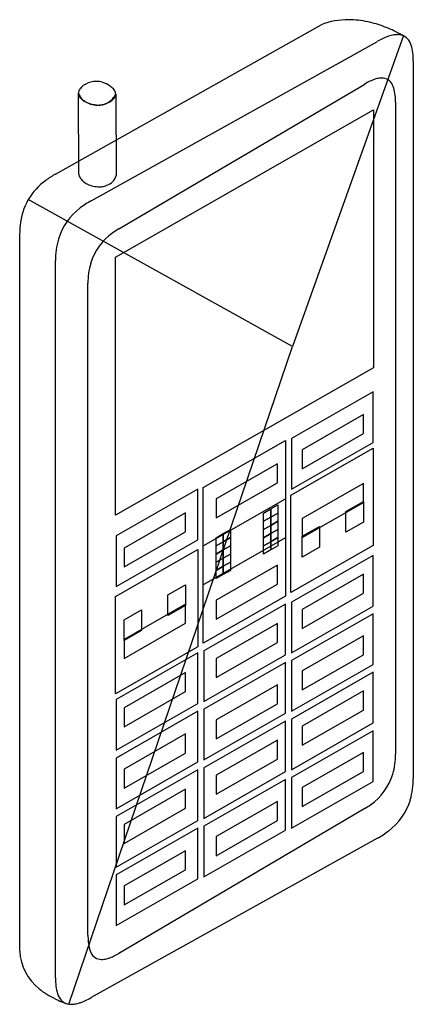
# Model space of a CAD drawing. Extents: x 0.1 to 8.6, y -0.1 to 21.
import ezdxf

# ---------------------------------------------------------------- set-up
doc = ezdxf.new("R2010")
doc.units = 0
doc.layers.add('DEFAULT_255_2_778', color=255, linetype='CONTINUOUS')

msp = doc.modelspace()

# ---------------------------------------------------------------- linework, layer by layer
at = {"layer": 'DEFAULT_255_2_778'}
for p, q in [((0.902, 17.714), (6.62, 20.926)), ((1.672, 17.143), (7.829, 20.569)), ((8.387, 20.692), (5.999, 14.006)), ((8.599, 20.141), (8.599, 4.722)), ((2.263, 16.536), (7.554, 19.65)), ((1.408, 17.704), (1.397, 19.45)), ((2.074, 19.268), (2.074, 19.268)), ((2.198, 19.435), (2.206, 17.681)), ((2.195, 15.93), (7.741, 19.098)), ((7.741, 19.098), (7.741, 16.986)), ((8.216, 19.261), (8.216, 5.245)), ((1.408, 17.704), (1.408, 17.704)), ((5.999, 14.006), (0.318, 17.167)), ((5.999, 14.006), (0.318, 17.167)), ((7.741, 16.986), (7.741, 15.666)), ((0.132, 16.429), (0.132, 1.01)), ((2.195, 13.817), (2.195, 15.93)), ((0.902, 0.439), (0.902, 15.858)), ((7.741, 15.666), (7.741, 13.553)), ((1.601, 1.352), (1.601, 15.368)), ((1.191, -0.132), (5.999, 14.006)), ((2.195, 12.497), (2.195, 13.817)), ((7.741, 13.553), (2.195, 10.384)), ((7.737, 13.037), (5.977, 12.032)), ((7.737, 11.948), (7.737, 13.037)), ((2.195, 10.384), (2.195, 12.497)), ((7.526, 12.544), (6.206, 11.79)), ((7.526, 12.136), (7.526, 12.544)), ((6.206, 11.381), (7.526, 12.136)), ((4.08, 10.981), (5.852, 11.988)), ((5.852, 11.988), (5.852, 9.894)), ((5.977, 12.032), (5.977, 10.943)), ((5.977, 10.943), (7.737, 11.948)), ((5.965, 10.816), (7.737, 11.822)), ((6.206, 11.79), (6.206, 11.381)), ((7.737, 11.822), (7.737, 9.729)), ((5.678, 11.488), (4.357, 10.734)), ((5.678, 11.079), (5.678, 11.488)), ((4.357, 10.325), (5.678, 11.079)), ((7.528, 11.066), (6.206, 10.311)), ((7.528, 10.657), (7.528, 11.066)), ((3.967, 10.943), (2.207, 9.937)), ((3.967, 9.854), (3.967, 10.943)), ((4.08, 8.888), (4.08, 10.981)), ((5.965, 8.723), (5.965, 10.816)), ((4.08, 9.727), (5.852, 10.733)), ((4.357, 10.734), (4.357, 10.325)), ((5.532, 10.516), (5.686, 10.604)), ((5.686, 10.604), (5.686, 10.428)), ((5.852, 10.733), (5.852, 8.64)), ((6.206, 9.902), (7.528, 10.657)), ((7.149, 10.465), (7.527, 10.68)), ((7.527, 10.68), (7.527, 10.233)), ((3.697, 10.432), (2.377, 9.677)), ((3.697, 10.023), (3.697, 10.432)), ((5.378, 10.428), (5.532, 10.516)), ((5.378, 10.252), (5.378, 10.428)), ((5.532, 10.516), (5.532, 10.34)), ((5.532, 10.34), (5.532, 10.516)), ((5.532, 10.34), (5.686, 10.428)), ((5.686, 10.428), (5.532, 10.34)), ((5.686, 10.428), (5.686, 10.252)), ((7.149, 10.019), (7.149, 10.465)), ((5.378, 10.252), (5.532, 10.34)), ((5.532, 10.34), (5.378, 10.252)), ((5.378, 10.076), (5.378, 10.252)), ((5.532, 10.164), (5.378, 10.076)), ((5.378, 10.075), (5.532, 10.163)), ((5.532, 10.34), (5.532, 10.164)), ((5.532, 10.164), (5.532, 10.34)), ((5.686, 10.252), (5.532, 10.164)), ((5.532, 10.164), (5.686, 10.252)), ((5.532, 9.988), (5.532, 10.164)), ((5.532, 10.163), (5.532, 9.988)), ((5.686, 10.252), (5.686, 10.076)), ((6.206, 10.311), (6.206, 9.902)), ((7.527, 10.233), (7.149, 10.019)), ((2.377, 9.269), (3.697, 10.023)), ((4.357, 9.899), (4.511, 9.988)), ((4.511, 9.988), (4.665, 10.076)), ((4.511, 9.988), (4.511, 9.812)), ((4.511, 9.812), (4.511, 9.988)), ((4.665, 10.076), (4.665, 9.9)), ((5.378, 9.899), (5.378, 10.075)), ((5.532, 9.988), (5.378, 9.899)), ((5.378, 9.899), (5.532, 9.988)), ((5.686, 10.076), (5.532, 9.988)), ((5.532, 9.988), (5.686, 10.076)), ((5.532, 9.988), (5.532, 9.812)), ((5.532, 9.812), (5.532, 9.988)), ((5.686, 10.076), (5.686, 9.9)), ((6.206, 9.928), (6.583, 10.142)), ((6.583, 10.142), (6.583, 9.696)), ((2.207, 9.937), (2.207, 8.848)), ((2.207, 8.848), (3.967, 9.854)), ((5.852, 9.894), (4.08, 8.888)), ((4.357, 9.723), (4.357, 9.899)), ((4.357, 9.724), (4.511, 9.812)), ((4.511, 9.812), (4.357, 9.723)), ((4.665, 9.9), (4.511, 9.812)), ((4.511, 9.811), (4.665, 9.899)), ((4.511, 9.812), (4.511, 9.636)), ((4.511, 9.635), (4.511, 9.811)), ((4.665, 9.899), (4.665, 9.724)), ((5.378, 9.723), (5.378, 9.899)), ((5.532, 9.812), (5.378, 9.723)), ((5.378, 9.724), (5.532, 9.812)), ((5.686, 9.9), (5.532, 9.812)), ((5.532, 9.811), (5.686, 9.899)), ((5.532, 9.812), (5.532, 9.636)), ((5.532, 9.635), (5.532, 9.811)), ((5.686, 9.899), (5.686, 9.724)), ((6.206, 9.481), (6.206, 9.928)), ((2.195, 8.638), (3.967, 9.644)), ((2.377, 9.677), (2.377, 9.269)), ((3.967, 9.644), (3.967, 7.551)), ((4.08, 7.633), (4.08, 9.727)), ((4.357, 9.548), (4.357, 9.724)), ((4.511, 9.636), (4.357, 9.548)), ((4.357, 9.547), (4.511, 9.635)), ((4.357, 9.371), (4.357, 9.547)), ((4.665, 9.724), (4.511, 9.635)), ((4.511, 9.635), (4.665, 9.723)), ((4.511, 9.635), (4.511, 9.459)), ((4.511, 9.459), (4.511, 9.635)), ((4.665, 9.548), (4.511, 9.459)), ((4.511, 9.459), (4.665, 9.548)), ((4.665, 9.723), (4.665, 9.548)), ((4.665, 9.548), (4.665, 9.372)), ((5.378, 9.548), (5.378, 9.724)), ((5.532, 9.636), (5.378, 9.548)), ((5.686, 9.724), (5.532, 9.635)), ((7.737, 9.729), (5.965, 8.723)), ((6.583, 9.696), (6.206, 9.481)), ((4.511, 9.459), (4.357, 9.371)), ((4.357, 9.371), (4.511, 9.459)), ((4.357, 9.195), (4.357, 9.371)), ((4.511, 9.459), (4.511, 9.284)), ((4.511, 9.283), (4.511, 9.459)), ((4.665, 9.372), (4.511, 9.283)), ((4.511, 9.283), (4.665, 9.371)), ((4.665, 9.371), (4.665, 9.195)), ((7.737, 9.518), (5.977, 8.513)), ((7.737, 8.429), (7.737, 9.518)), ((5.678, 9.31), (4.357, 8.555)), ((4.511, 9.284), (4.357, 9.195)), ((4.357, 9.195), (4.511, 9.283)), ((4.357, 9.019), (4.357, 9.195)), ((4.511, 9.108), (4.357, 9.019)), ((4.511, 9.283), (4.511, 9.108)), ((4.511, 9.107), (4.511, 9.283)), ((4.665, 9.195), (4.511, 9.107)), ((5.678, 8.901), (5.678, 9.31)), ((7.526, 9.112), (6.206, 8.357)), ((7.526, 8.703), (7.526, 9.112)), ((4.357, 8.146), (5.678, 8.901)), ((3.321, 8.673), (3.699, 8.887)), ((3.699, 8.887), (3.699, 8.441)), ((6.206, 7.948), (7.526, 8.703)), ((2.195, 6.544), (2.195, 8.638)), ((3.699, 8.467), (2.377, 7.712)), ((3.321, 8.226), (3.321, 8.673)), ((3.699, 8.058), (3.699, 8.467)), ((5.852, 8.64), (4.08, 7.633)), ((5.852, 8.471), (4.092, 7.466)), ((4.357, 8.555), (4.357, 8.146)), ((5.852, 7.382), (5.852, 8.471)), ((5.977, 8.513), (5.977, 7.424)), ((2.378, 8.135), (2.755, 8.35)), ((2.755, 8.35), (2.755, 7.904)), ((3.699, 8.441), (3.321, 8.226)), ((5.977, 7.424), (7.737, 8.429)), ((7.737, 8.262), (5.977, 7.256)), ((6.206, 8.357), (6.206, 7.948)), ((7.737, 7.173), (7.737, 8.262)), ((2.377, 7.303), (3.699, 8.058)), ((2.378, 7.689), (2.378, 8.135)), ((5.678, 8.055), (4.357, 7.301)), ((5.678, 7.646), (5.678, 8.055)), ((2.755, 7.904), (2.378, 7.689)), ((2.377, 7.712), (2.377, 7.303)), ((4.357, 6.892), (5.678, 7.646)), ((7.526, 7.791), (6.206, 7.037)), ((7.526, 7.382), (7.526, 7.791)), ((3.967, 7.551), (2.195, 6.544)), ((3.967, 7.424), (2.207, 6.419)), ((3.967, 6.335), (3.967, 7.424)), ((4.092, 7.466), (4.092, 6.377)), ((4.092, 6.377), (5.852, 7.382)), ((5.852, 7.214), (4.092, 6.209)), ((4.357, 7.301), (4.357, 6.892)), ((5.852, 6.125), (5.852, 7.214)), ((5.977, 7.256), (5.977, 6.167)), ((6.206, 6.628), (7.526, 7.382)), ((3.697, 6.999), (2.377, 6.244)), ((3.697, 6.59), (3.697, 6.999)), ((5.977, 6.167), (7.737, 7.173)), ((7.737, 7.005), (5.977, 6)), ((6.206, 7.037), (6.206, 6.628)), ((7.737, 5.916), (7.737, 7.005)), ((2.377, 5.836), (3.697, 6.59)), ((5.678, 6.735), (4.357, 5.98)), ((5.678, 6.326), (5.678, 6.735)), ((7.526, 6.603), (6.206, 5.848)), ((7.526, 6.194), (7.526, 6.603)), ((2.207, 6.419), (2.207, 5.33)), ((2.207, 5.33), (3.967, 6.335)), ((3.967, 6.167), (2.207, 5.162)), ((2.377, 6.244), (2.377, 5.836)), ((3.967, 5.078), (3.967, 6.167)), ((4.092, 6.209), (4.092, 5.12)), ((4.357, 5.572), (5.678, 6.326)), ((6.206, 5.44), (7.526, 6.194)), ((4.092, 5.12), (5.852, 6.125)), ((5.852, 5.958), (4.092, 4.953)), ((4.357, 5.98), (4.357, 5.572)), ((5.852, 4.869), (5.852, 5.958)), ((5.977, 6), (5.977, 4.911)), ((5.977, 4.911), (7.737, 5.916)), ((7.737, 5.748), (5.977, 4.743)), ((6.206, 5.848), (6.206, 5.44)), ((7.737, 4.659), (7.737, 5.748)), ((3.697, 5.679), (2.377, 4.924)), ((3.697, 5.27), (3.697, 5.679)), ((5.678, 5.547), (4.357, 4.792)), ((5.678, 5.138), (5.678, 5.547)), ((2.207, 5.162), (2.207, 4.073)), ((2.377, 4.515), (3.697, 5.27)), ((4.357, 4.383), (5.678, 5.138)), ((7.526, 5.283), (6.206, 4.528)), ((7.526, 4.874), (7.526, 5.283)), ((2.207, 4.073), (3.967, 5.078)), ((3.967, 4.91), (2.207, 3.905)), ((2.377, 4.924), (2.377, 4.515)), ((3.967, 3.821), (3.967, 4.91)), ((4.092, 4.953), (4.092, 3.864)), ((4.092, 3.864), (5.852, 4.869)), ((6.206, 4.119), (7.526, 4.874)), ((5.852, 4.701), (4.092, 3.696)), ((4.357, 4.792), (4.357, 4.383)), ((5.852, 3.612), (5.852, 4.701)), ((5.977, 4.743), (5.977, 3.654)), ((5.977, 3.654), (7.737, 4.659)), ((3.697, 4.491), (2.377, 3.736)), ((3.697, 4.082), (3.697, 4.491)), ((6.206, 4.528), (6.206, 4.119)), ((7.554, 4.077), (2.263, 0.963)), ((2.377, 3.327), (3.697, 4.082)), ((5.678, 4.226), (4.357, 3.472)), ((5.678, 3.818), (5.678, 4.226)), ((2.207, 3.905), (2.207, 2.816)), ((2.207, 2.816), (3.967, 3.821)), ((4.357, 3.063), (5.678, 3.818)), ((3.967, 3.654), (2.207, 2.649)), ((2.377, 3.736), (2.377, 3.327)), ((3.967, 2.565), (3.967, 3.654)), ((4.092, 3.696), (4.092, 2.607)), ((4.092, 2.607), (5.852, 3.612)), ((7.829, 3.437), (1.672, 0.011)), ((4.357, 3.472), (4.357, 3.063)), ((3.697, 3.17), (2.377, 2.416)), ((3.697, 2.761), (3.697, 3.17)), ((2.377, 2.007), (3.697, 2.761)), ((2.207, 2.649), (2.207, 1.56)), ((2.207, 1.56), (3.967, 2.565)), ((2.377, 2.416), (2.377, 2.007))]:
    msp.add_line(p, q, dxfattribs=at)
for centre, radius, start, end in [((7.2, 19.421), 1.613, 89.7833, 111.1029), ((7.199, 19.092), 1.942, 77.472, 89.7646), ((7.078, 18.534), 2.514, 69.1881, 77.5462), ((6.808, 17.819), 3.278, 62.7774, 69.2245), ((8.668, 19.071), 1.717, 114.6323, 119.2349), ((8.431, 19.59), 1.147, 108.476, 114.6892), ((8.302, 19.981), 0.735, 99.7185, 108.5765), ((8.259, 20.225), 0.487, 90.2793, 99.6338), ((8.269, 20.431), 0.282, 26.3249, 92.4505), ((6.547, 17.29), 3.867, 61.5789, 62.9108), ((8.025, 20.295), 0.561, 11.742, 27.6746), ((7.522, 20.184), 1.075, 2.9204, 12.1128), ((6.936, 20.143), 1.663, 359.9252, 3.278), ((1.783, 19.234), 0.475, 90.5662, 118.7215), ((1.776, 19.248), 0.461, 72.6023, 89.8028), ((1.722, 19.087), 0.63, 55.9626, 72.2886), ((8.282, 18.422), 1.428, 115.5533, 120.6451), ((8.062, 18.885), 0.915, 108.5283, 115.6317), ((7.95, 19.223), 0.559, 98.1273, 108.6697), ((7.923, 19.401), 0.379, 90.1702, 97.8285), ((7.929, 19.538), 0.242, 22.1445, 91.6963), ((1.557, 19.449), 0.159, 143.1623, 178.2577), ((1.729, 19.329), 0.369, 128.7477, 144.2296), ((1.857, 19.078), 0.647, 117.881, 123.6916), ((1.716, 19.116), 0.61, 51.5595, 53.9873), ((1.869, 19.299), 0.372, 37.7849, 52.4531), ((2.044, 19.43), 0.153, 2.0658, 39.2938), ((7.643, 19.393), 0.562, 9.9552, 24.8917), ((7.102, 19.29), 1.113, 1.7625, 10.3315), ((1.71, 19.562), 0.332, 199.6086, 241.1373), ((1.551, 19.459), 0.153, 181.7941, 221.2402), ((1.681, 19.558), 0.317, 219.2244, 230.5862), ((1.859, 19.817), 0.63, 233.0473, 251.3482), ((1.806, 19.76), 0.553, 242.3736, 258.0211), ((1.84, 19.601), 0.395, 293.3033, 317.7983), ((1.741, 19.886), 0.701, 292.9792, 298.3239), ((1.851, 19.618), 0.415, 302.4869, 316.0097), ((1.821, 19.615), 0.418, 318.1271, 334.4804), ((2.027, 19.452), 0.173, 314.8112, 345.9007), ((2.078, 19.435), 0.119, 347.8781, 359.9697), ((6.551, 19.262), 1.665, 359.9655, 2.1461), ((1.808, 19.678), 0.482, 251.7817, 269.9074), ((1.937, 20.309), 1.116, 257.3011, 263.6166), ((1.802, 19.725), 0.53, 270.524, 293.6163), ((1.803, 19.702), 0.503, 271.102, 281.5348), ((1.812, 19.663), 0.463, 281.4179, 293.4394), ((1.514, 16.455), 1.392, 126.1843, 149.2427), ((1.8, 16.091), 1.855, 118.9528, 126.6702), ((1.418, 17.7), 0.0115, 155.5723, 182.9888), ((1.473, 17.703), 0.066, 183.486, 202.0071), ((1.413, 17.701), 0.00618, 150.1539, 151.4077), ((1.616, 17.757), 0.219, 200.9721, 213.9367), ((1.728, 17.829), 0.353, 213.5554, 226.2456), ((1.759, 17.86), 0.396, 225.9978, 227.5338), ((1.916, 17.762), 0.301, 287.2208, 344.4696), ((1.783, 17.887), 0.433, 227.7286, 243.3005), ((1.82, 17.962), 0.516, 243.3457, 258.1616), ((1.851, 18.109), 0.666, 258.1582, 270.2976), ((1.854, 18.222), 0.779, 269.9992, 270.4662), ((1.854, 17.773), 0.33, 271.1914, 278.5575), ((1.832, 17.915), 0.474, 278.5885, 291.3909), ((1.503, 16.485), 1.367, 150.0858, 174.833), ((2.232, 15.93), 1.324, 127.0423, 162.9844), ((2.554, 15.544), 1.826, 118.9014, 127.8099), ((1.898, 16.431), 1.766, 174.2519, 180.0735), ((3.091, 15.125), 1.636, 120.4104, 125.6759), ((2.477, 15.872), 1.575, 163.5614, 180.5022), ((2.832, 15.447), 1.224, 124.6485, 163.4422), ((3.103, 15.381), 1.502, 163.9737, 180.5133), ((6.714, 5.232), 1.502, 343.9761, 0.5132), ((6.984, 5.166), 1.224, 304.6536, 343.4454), ((7.024, 4.708), 1.575, 343.563, 0.5023), ((7.269, 4.65), 1.324, 307.0438, 342.9867), ((6.726, 5.488), 1.636, 300.4141, 305.68), ((6.947, 5.036), 1.826, 298.9013, 307.8109), ((3.267, 1.351), 1.666, 179.9658, 182.1458), ((2.715, 1.323), 1.113, 181.7625, 190.3312), ((2.174, 1.221), 0.563, 189.955, 204.8911), ((1.265, 1.083), 1.135, 183.6924, 231.1582), ((1.888, 1.075), 0.242, 202.1437, 271.696), ((1.867, 1.39), 0.559, 278.1257, 288.6664), ((1.755, 1.729), 0.916, 288.5251, 295.6278), ((1.535, 2.192), 1.428, 295.5496, 300.6414), ((1.894, 1.212), 0.379, 270.1701, 277.8263), ((2.567, 0.437), 1.665, 179.9254, 183.2771), ((1.979, 0.397), 1.076, 182.9197, 192.1102), ((1.589, 1.471), 1.64, 230.84, 244.652), ((1.477, 0.285), 0.561, 191.7392, 207.6688), ((1.232, 0.149), 0.282, 206.3155, 272.4481), ((0.833, 1.509), 1.717, 294.6319, 299.2349), ((1.923, 2.153), 2.4, 244.4149, 252.2276), ((1.242, 0.355), 0.487, 270.2792, 279.633), ((1.199, 0.599), 0.734, 279.7177, 288.5757), ((1.07, 0.99), 1.147, 288.475, 294.6889)]:
    msp.add_arc(centre, radius, start, end, dxfattribs=at)

doc.saveas('drawing.dxf')
